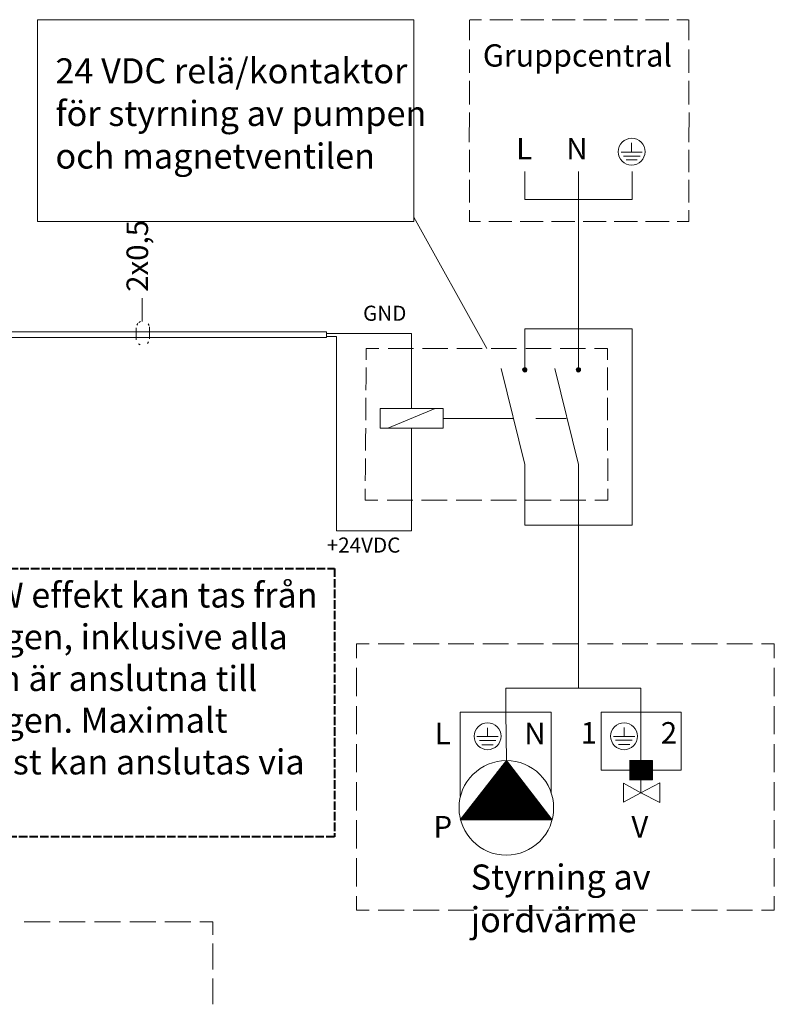
# Model space of a CAD drawing. Units: millimetres. Extents: x -22 to 5047, y 0 to 192.
# Drawn here: x 2534 to 2576, y 98 to 153 of the extents above; entities that cross this region are included whole.
import ezdxf

# ---------------------------------------------------------------- set-up
doc = ezdxf.new("R2010")
doc.units = ezdxf.units.MM
doc.linetypes.add('PDF_IMPORT', pattern=[1, 0.8, -0.2])
for name, color, linetype in [('PDF2_Geometry', 7, 'Continuous'), ('PDF2_Text', 7, 'Continuous'), ('PDF6_Text', 7, 'Continuous'), ('PDF7_Geometry', 7, 'Continuous')]:
    doc.layers.add(name, color=color, linetype=linetype)
doc.layers.add('PDF2_Solid Fills', color=7, linetype='Continuous', true_color=0xdcddde)
doc.styles.add('PDF ArialMT', font='arial.ttf')
doc.styles.add('PDF ProximaNova', font='arial.ttf')

msp = doc.modelspace()

# ---------------------------------------------------------------- hatches: boundary and pattern name
at = {"layer": 'PDF2_Solid Fills', "transparency": 33554559}
for points in [[(2561.834, 133.731), (2561.834, 133.714), (2561.816, 133.696), (2561.781, 133.696), (2561.781, 133.679), (2561.764, 133.539), (2561.781, 133.539), (2561.799, 133.521), (2561.834, 133.504), (2561.904, 133.486), (2561.904, 133.504), (2561.939, 133.504), (2561.956, 133.521), (2561.974, 133.556), (2561.991, 133.574), (2561.991, 133.644), (2561.974, 133.661), (2561.956, 133.696), (2561.939, 133.714), (2561.886, 133.731)], [(2564.844, 133.731), (2564.844, 133.714), (2564.808, 133.714), (2564.808, 133.696), (2564.791, 133.679), (2564.774, 133.644), (2564.756, 133.556), (2564.774, 133.556), (2564.826, 133.504), (2564.931, 133.486), (2564.966, 133.521), (2564.984, 133.556), (2565.001, 133.574), (2565.001, 133.644), (2564.984, 133.661), (2564.966, 133.696), (2564.949, 133.714), (2564.896, 133.731)]]:
    msp.add_hatch(color=7, dxfattribs=at).paths.add_polyline_path(points)

# ---------------------------------------------------------------- linework, layer by layer
at = {"layer": 'PDF2_Geometry', "lineweight": 20}
for points in [[(2534.639, 153.191), (2555.674, 153.191), (2555.674, 141.903)], [(2534.64, 153.191), (2534.64, 141.903)], [(2558.788, 152.038), (2558.788, 153.191)], [(2558.824, 153.191), (2559.471, 153.191)], [(2559.926, 153.191), (2560.574, 153.191)], [(2560.574, 153.191), (2561.221, 153.191)], [(2561.659, 153.191), (2562.306, 153.191)], [(2562.306, 153.191), (2562.954, 153.191)], [(2563.409, 153.191), (2564.056, 153.191)], [(2564.056, 153.191), (2564.704, 153.191)], [(2565.159, 153.191), (2565.806, 153.191)], [(2565.806, 153.191), (2566.453, 153.191)], [(2566.891, 153.191), (2567.538, 153.191)], [(2567.538, 153.191), (2568.186, 153.191)], [(2568.641, 153.191), (2569.288, 153.191)], [(2569.288, 153.191), (2569.936, 153.191)], [(2570.391, 153.191), (2571.038, 153.191)], [(2571.056, 152.038), (2571.056, 153.191)], [(2558.788, 150.87), (2558.788, 151.53)], [(2571.056, 150.87), (2571.056, 151.53)], [(2558.788, 150.228), (2558.788, 150.87)], [(2571.056, 150.228), (2571.056, 150.87)], [(2558.788, 149.109), (2558.788, 149.769)], [(2571.056, 149.109), (2571.056, 149.769)], [(2558.788, 148.449), (2558.788, 149.109)], [(2571.056, 148.449), (2571.056, 149.109)], [(2558.779, 146.348), (2558.797, 148)], [(2571.047, 146.348), (2571.065, 148)], [(2558.788, 145.281), (2558.788, 145.911)], [(2571.056, 145.281), (2571.056, 145.911)], [(2558.788, 144.668), (2558.788, 145.281)], [(2571.056, 144.668), (2571.056, 145.281)], [(2561.886, 143.128), (2561.886, 144.703)], [(2564.879, 144.703), (2564.879, 143.128), (2561.886, 143.128)], [(2567.889, 143.128), (2567.889, 144.703)], [(2558.788, 143.601), (2558.788, 144.231)], [(2571.056, 143.601), (2571.056, 144.231)], [(2558.788, 142.971), (2558.788, 143.601)], [(2571.056, 142.971), (2571.056, 143.601)], [(2564.879, 143.129), (2564.879, 135.901), (2567.889, 135.901)], [(2564.879, 143.128), (2567.889, 143.128)], [(2555.674, 142.14), (2559.769, 134.799)], [(2558.788, 141.904), (2558.788, 142.534)], [(2571.056, 142.534), (2571.056, 141.904), (2570.408, 141.904)], [(2571.056, 142.533), (2571.056, 141.903)], [(2534.64, 141.904), (2554.764, 141.904)], [(2555.674, 141.904), (2554.708, 141.904)], [(2559.419, 141.904), (2558.771, 141.904)], [(2560.521, 141.904), (2559.874, 141.904)], [(2561.169, 141.904), (2560.521, 141.904)], [(2562.271, 141.904), (2561.624, 141.904)], [(2562.919, 141.904), (2562.271, 141.904)], [(2564.021, 141.904), (2563.374, 141.904)], [(2564.686, 141.904), (2564.021, 141.904)], [(2565.789, 141.904), (2565.141, 141.904)], [(2566.436, 141.904), (2565.789, 141.904)], [(2567.538, 141.904), (2566.891, 141.904)], [(2568.186, 141.904), (2567.539, 141.904)], [(2569.288, 141.904), (2568.641, 141.904)], [(2569.953, 141.904), (2569.288, 141.904)], [(2529.897, 135.726), (2550.809, 135.726), (2550.809, 135.411)], [(2550.809, 135.639), (2555.551, 135.639)], [(2550.809, 135.481), (2551.352, 135.481)], [(2551.351, 135.481), (2551.351, 135.324)], [(2555.551, 135.639), (2555.551, 131.439), (2553.801, 131.439)], [(2561.886, 135.901), (2564.879, 135.901)], [(2561.886, 133.731), (2561.886, 135.901)], [(2567.889, 135.901), (2567.889, 124.929), (2564.879, 124.929)], [(2564.879, 133.731), (2564.879, 135.901)], [(2550.809, 135.411), (2529.897, 135.411)], [(2551.351, 124.614), (2551.351, 135.411)], [(2553.014, 134.169), (2553.014, 134.799)], [(2553.014, 134.799), (2553.731, 134.799)], [(2554.239, 134.799), (2554.939, 134.799)], [(2554.939, 134.799), (2555.656, 134.799)], [(2556.164, 134.799), (2556.864, 134.799)], [(2556.864, 134.799), (2557.581, 134.799)], [(2558.089, 134.799), (2558.806, 134.799)], [(2558.806, 134.799), (2559.506, 134.799)], [(2560.014, 134.799), (2560.731, 134.799)], [(2560.731, 134.799), (2561.431, 134.799)], [(2561.939, 134.799), (2562.656, 134.799)], [(2562.656, 134.799), (2563.356, 134.799)], [(2563.864, 134.799), (2564.581, 134.799)], [(2564.581, 134.799), (2565.281, 134.799)], [(2565.789, 134.799), (2566.506, 134.799)], [(2566.506, 134.799), (2566.506, 134.169)], [(2553.014, 133.101), (2553.014, 133.731)], [(2560.556, 133.679), (2561.886, 128.324)], [(2564.879, 128.324), (2563.566, 133.679)], [(2566.506, 133.731), (2566.506, 133.101)], [(2552.996, 132.471), (2553.014, 133.101)], [(2566.506, 133.101), (2566.506, 132.471)], [(2552.996, 131.404), (2552.996, 132.034)], [(2566.506, 132.034), (2566.506, 131.404)], [(2552.996, 130.791), (2552.996, 131.404)], [(2553.802, 131.439), (2553.802, 130.354)], [(2554.221, 130.354), (2556.881, 131.439)], [(2555.551, 131.439), (2557.319, 131.439)], [(2557.319, 131.439), (2557.319, 130.354)], [(2566.506, 131.404), (2566.506, 130.791)], [(2557.319, 130.879), (2561.239, 130.879)], [(2562.499, 130.896), (2564.196, 130.896)], [(2552.979, 129.724), (2552.996, 130.354)], [(2553.802, 130.354), (2555.552, 130.354)], [(2555.551, 130.354), (2555.551, 124.614)], [(2557.319, 130.354), (2555.552, 130.354)], [(2566.506, 130.354), (2566.506, 129.724)], [(2552.979, 129.094), (2552.979, 129.724)], [(2566.506, 129.724), (2566.506, 129.094)], [(2552.979, 128.026), (2552.979, 128.657)], [(2561.886, 128.324), (2561.886, 124.929)], [(2564.879, 128.324), (2564.879, 124.929), (2564.879, 116.634)], [(2566.524, 128.656), (2566.524, 128.026)], [(2552.961, 127.396), (2552.979, 128.027)], [(2566.524, 128.026), (2566.524, 127.396)], [(2552.961, 126.329), (2552.961, 126.959)], [(2566.524, 126.959), (2566.524, 126.329)], [(2553.679, 126.329), (2552.962, 126.329)], [(2554.904, 126.329), (2554.187, 126.329)], [(2555.621, 126.329), (2554.904, 126.329)], [(2556.829, 126.329), (2556.112, 126.329)], [(2557.546, 126.329), (2556.829, 126.329)], [(2558.771, 126.329), (2558.054, 126.329)], [(2559.489, 126.329), (2558.771, 126.329)], [(2560.714, 126.329), (2559.996, 126.329)], [(2561.431, 126.329), (2560.714, 126.329)], [(2562.639, 126.329), (2561.921, 126.329)], [(2563.356, 126.329), (2562.639, 126.329)], [(2564.581, 126.329), (2563.864, 126.329)], [(2565.299, 126.329), (2564.581, 126.329)], [(2566.524, 126.329), (2565.806, 126.329)], [(2555.551, 124.614), (2551.351, 124.614)], [(2561.886, 124.929), (2564.879, 124.929)], [(2552.472, 117.492), (2552.472, 118.279)], [(2552.472, 118.279), (2553.189, 118.279)], [(2553.696, 118.279), (2554.414, 118.279)], [(2554.414, 118.279), (2555.149, 118.279)], [(2555.639, 118.279), (2556.374, 118.279)], [(2556.374, 118.279), (2557.091, 118.279)], [(2557.599, 118.279), (2558.316, 118.279)], [(2558.316, 118.279), (2559.034, 118.279)], [(2559.541, 118.279), (2560.259, 118.279)], [(2560.259, 118.279), (2560.976, 118.279)], [(2561.484, 118.279), (2562.201, 118.279)], [(2562.201, 118.279), (2562.936, 118.279)], [(2563.426, 118.279), (2564.161, 118.279)], [(2564.161, 118.279), (2564.879, 118.279)], [(2565.386, 118.279), (2566.103, 118.279)], [(2566.104, 118.279), (2566.821, 118.279)], [(2567.329, 118.279), (2568.046, 118.279)], [(2568.046, 118.279), (2568.763, 118.279)], [(2569.271, 118.279), (2569.989, 118.279)], [(2569.989, 118.279), (2570.723, 118.279)], [(2571.213, 118.279), (2571.948, 118.279)], [(2571.948, 118.279), (2572.666, 118.279)], [(2573.173, 118.279), (2573.891, 118.279)], [(2573.891, 118.279), (2574.608, 118.279)], [(2575.116, 118.279), (2575.833, 118.279)], [(2575.833, 118.279), (2575.833, 117.492)], [(2552.472, 116.148), (2552.472, 116.935)], [(2575.833, 116.935), (2575.833, 116.148)], [(2564.879, 116.634), (2564.879, 115.812)], [(2552.472, 115.361), (2552.472, 116.148)], [(2560.819, 115.812), (2564.879, 115.812), (2568.378, 115.812)], [(2560.819, 115.812), (2560.819, 114.464)], [(2568.379, 115.812), (2568.379, 114.464)], [(2575.833, 116.148), (2575.833, 115.361)], [(2552.472, 114.018), (2552.472, 114.804)], [(2575.833, 114.805), (2575.833, 114.018)], [(2552.472, 113.23), (2552.472, 114.017)], [(2558.281, 109.74), (2558.281, 114.464)], [(2558.281, 114.464), (2560.819, 114.464)], [(2562.586, 114.464), (2560.819, 114.464), (2559.051, 114.464)], [(2563.356, 109.949), (2563.356, 114.464), (2560.819, 114.464)], [(2560.819, 114.464), (2560.854, 111.77)], [(2570.618, 114.464), (2568.379, 114.464), (2566.156, 114.464)], [(2566.156, 114.464), (2566.156, 111.77)], [(2566.803, 114.464), (2568.379, 114.464), (2568.379, 113.379)], [(2570.618, 114.464), (2570.618, 111.77)], [(2575.833, 114.018), (2575.833, 113.23)], [(2568.379, 113.379), (2568.379, 111.769)], [(2552.472, 111.887), (2552.472, 112.674)], [(2575.833, 112.674), (2575.833, 111.887)], [(2552.472, 111.1), (2552.472, 111.887)], [(2575.833, 111.887), (2575.833, 111.1)], [(2558.281, 108.444), (2560.854, 111.769), (2563.409, 108.444)], [(2566.156, 111.227), (2566.156, 111.77)], [(2567.749, 110.684), (2567.749, 111.769), (2568.379, 111.769)], [(2568.379, 111.769), (2569.026, 111.769)], [(2569.026, 110.684), (2569.026, 111.769)], [(2570.618, 111.227), (2570.618, 111.77)], [(2567.749, 111.227), (2566.156, 111.227)], [(2567.749, 110.684), (2568.064, 110.684)], [(2568.064, 110.684), (2568.379, 110.684)], [(2569.428, 109.407), (2568.379, 109.949), (2568.379, 110.684)], [(2569.026, 111.227), (2570.618, 111.227)], [(2552.472, 109.756), (2552.472, 110.543)], [(2567.398, 110.492), (2568.379, 109.949), (2567.398, 109.424)], [(2567.398, 109.425), (2567.398, 110.492)], [(2567.398, 110.422), (2567.398, 109.495)], [(2568.379, 109.949), (2569.428, 110.51)], [(2569.428, 110.51), (2569.428, 109.407)], [(2569.428, 110.51), (2569.428, 110.422), (2569.428, 109.495)], [(2575.833, 110.543), (2575.833, 109.756)], [(2552.472, 108.969), (2552.472, 109.756)], [(2575.833, 109.756), (2575.833, 108.969)], [(2552.472, 107.625), (2552.472, 108.431)], [(2563.409, 108.445), (2558.281, 108.445)], [(2575.833, 108.431), (2575.833, 107.625)], [(2552.472, 106.838), (2552.472, 107.625)], [(2575.833, 107.625), (2575.833, 106.838)], [(2552.472, 105.513), (2552.472, 106.3)], [(2575.833, 106.3), (2575.833, 105.513)], [(2552.472, 104.707), (2552.472, 105.513)], [(2575.833, 105.513), (2575.833, 104.707)], [(2552.472, 103.383), (2552.472, 104.17)], [(2575.833, 104.17), (2575.833, 103.383)], [(2553.189, 103.383), (2552.472, 103.383)], [(2554.414, 103.383), (2553.696, 103.383)], [(2555.149, 103.383), (2554.414, 103.383)], [(2556.374, 103.383), (2555.639, 103.383)], [(2557.091, 103.383), (2556.374, 103.383)], [(2558.316, 103.383), (2557.599, 103.383)], [(2559.034, 103.383), (2558.316, 103.383)], [(2560.259, 103.383), (2559.541, 103.383)], [(2560.976, 103.383), (2560.259, 103.383)], [(2562.201, 103.383), (2561.484, 103.383)], [(2562.936, 103.383), (2562.201, 103.383)], [(2564.161, 103.383), (2563.426, 103.383)], [(2564.879, 103.383), (2564.161, 103.383)], [(2566.104, 103.383), (2565.386, 103.383)], [(2566.821, 103.383), (2566.104, 103.383)], [(2568.046, 103.383), (2567.329, 103.383)], [(2568.764, 103.383), (2568.046, 103.383)], [(2569.989, 103.383), (2569.271, 103.383)], [(2570.723, 103.383), (2569.989, 103.383)], [(2571.948, 103.383), (2571.213, 103.383)], [(2572.666, 103.383), (2571.948, 103.383)], [(2573.891, 103.383), (2573.173, 103.383)], [(2574.608, 103.383), (2573.891, 103.383)], [(2575.833, 103.383), (2575.116, 103.383)], [(2533.905, 102.746), (2534.639, 102.746)], [(2534.64, 102.746), (2535.357, 102.746)], [(2535.865, 102.746), (2536.599, 102.746)], [(2536.6, 102.746), (2537.317, 102.746)], [(2537.824, 102.746), (2538.559, 102.746)], [(2538.559, 102.746), (2539.277, 102.746)], [(2539.802, 102.746), (2540.519, 102.746)], [(2540.519, 102.746), (2541.254, 102.746)], [(2541.762, 102.746), (2542.479, 102.746)], [(2542.479, 102.746), (2543.214, 102.746)], [(2543.722, 102.746), (2544.439, 102.746)], [(2544.439, 102.746), (2544.439, 102.011)], [(2544.439, 101.521), (2544.439, 100.786)], [(2544.439, 100.786), (2544.439, 100.068)], [(2544.439, 99.561), (2544.439, 98.843)], [(2544.439, 98.843), (2544.439, 98.126)]]:
    msp.add_lwpolyline(points, dxfattribs=at)
for points in [[(2567.854, 145.053, 0.409902), (2568.606, 145.806, 0.418514), (2567.854, 146.558, 0.409902), (2567.101, 145.806)], [(2559.804, 112.364, 0.410011), (2560.556, 113.117, 0.418622), (2559.804, 113.869, 0.409961), (2559.051, 113.117)], [(2568.169, 113.117), (2568.186, 113.117, 0.418514), (2567.434, 113.869, 0.409902), (2566.681, 113.117)]]:
    msp.add_lwpolyline(points, format="xyb", dxfattribs=at)
at = {"layer": 'PDF2_Geometry', "lineweight": 15}
for points in [[(2567.853, 146.296), (2567.853, 145.788)], [(2567.276, 145.788), (2567.853, 145.788), (2568.448, 145.788)], [(2567.398, 145.561), (2567.853, 145.561), (2568.326, 145.561)], [(2567.556, 145.351), (2567.853, 145.351), (2568.169, 145.351)], [(2559.804, 113.589), (2559.804, 113.099)], [(2567.434, 113.607), (2567.434, 113.099)], [(2559.209, 113.099), (2559.804, 113.099), (2560.399, 113.099)], [(2566.839, 113.099), (2567.434, 113.099), (2568.028, 113.099)], [(2566.961, 112.889), (2567.434, 112.889), (2567.889, 112.889)], [(2559.349, 112.872), (2559.804, 112.872), (2560.276, 112.872)], [(2559.489, 112.644), (2559.804, 112.644), (2560.119, 112.644)], [(2567.118, 112.662), (2567.434, 112.662), (2567.749, 112.662)]]:
    msp.add_lwpolyline(points, dxfattribs=at)
at = {"layer": 'PDF2_Geometry', "lineweight": 13}
for points in [[(2540.502, 136.321), (2540.502, 137.616)], [(2540.257, 136.199), (2540.205, 136.111)], [(2540.397, 136.304), (2540.309, 136.251)], [(2540.887, 136.094), (2540.834, 136.181)], [(2540.169, 135.954), (2540.169, 135.341), (2540.169, 135.289)], [(2540.904, 136.006), (2540.904, 135.954), (2540.904, 135.341)], [(2540.292, 135.061), (2540.379, 135.009)], [(2540.799, 135.079), (2540.852, 135.166)], [(2561.256, 111.245), (2560.451, 111.245)], [(2561.239, 111.279), (2560.469, 111.279)], [(2561.221, 111.297), (2560.486, 111.297)], [(2561.186, 111.314), (2560.504, 111.314)], [(2561.169, 111.349), (2560.521, 111.349)], [(2561.151, 111.367), (2560.539, 111.367)], [(2561.134, 111.402), (2560.556, 111.402)], [(2561.116, 111.419), (2560.574, 111.419)], [(2561.099, 111.437), (2560.591, 111.437)], [(2561.081, 111.472), (2560.626, 111.472)], [(2561.064, 111.489), (2560.644, 111.489)], [(2561.046, 111.524), (2560.661, 111.524)], [(2561.029, 111.542), (2560.679, 111.542)], [(2561.011, 111.559), (2560.696, 111.559)], [(2560.994, 111.594), (2560.714, 111.594)], [(2560.959, 111.612), (2560.731, 111.612)], [(2560.941, 111.647), (2560.749, 111.647)], [(2560.924, 111.664), (2560.766, 111.664)], [(2560.906, 111.682), (2560.784, 111.682)], [(2569.026, 111.769), (2567.748, 111.769)], [(2569.026, 111.734), (2567.748, 111.734)], [(2569.026, 111.717), (2567.748, 111.717)], [(2569.026, 111.682), (2567.748, 111.682)], [(2569.026, 111.664), (2567.748, 111.664)], [(2569.026, 111.647), (2567.748, 111.647)], [(2569.026, 111.612), (2567.748, 111.612)], [(2569.026, 111.594), (2567.748, 111.594)], [(2569.026, 111.559), (2567.748, 111.559)], [(2569.026, 111.542), (2567.748, 111.542)], [(2569.026, 111.524), (2567.748, 111.524)], [(2569.026, 111.489), (2567.748, 111.489)], [(2569.026, 111.472), (2567.748, 111.472)], [(2569.026, 111.437), (2567.748, 111.437)], [(2569.026, 111.419), (2567.748, 111.419)], [(2569.026, 111.402), (2567.748, 111.402)], [(2569.026, 111.367), (2567.748, 111.367)], [(2569.026, 111.349), (2567.748, 111.349)], [(2569.026, 111.314), (2567.748, 111.314)], [(2569.026, 111.297), (2567.748, 111.297)], [(2569.026, 111.279), (2567.748, 111.279)], [(2569.026, 111.245), (2567.748, 111.245)], [(2561.694, 110.684), (2560.014, 110.684)], [(2561.676, 110.702), (2560.031, 110.702)], [(2561.659, 110.737), (2560.049, 110.737)], [(2561.624, 110.754), (2560.066, 110.754)], [(2561.606, 110.772), (2560.084, 110.772)], [(2561.589, 110.807), (2560.101, 110.807)], [(2561.571, 110.824), (2560.119, 110.824)], [(2561.554, 110.859), (2560.136, 110.859)], [(2561.536, 110.877), (2560.154, 110.877)], [(2561.519, 110.894), (2560.189, 110.894)], [(2561.501, 110.93), (2560.206, 110.93)], [(2561.484, 110.947), (2560.224, 110.947)], [(2561.466, 110.982), (2560.241, 110.982)], [(2561.449, 110.999), (2560.259, 110.999)], [(2561.431, 111.017), (2560.276, 111.017)], [(2561.396, 111.052), (2560.294, 111.052)], [(2561.379, 111.069), (2560.311, 111.069)], [(2561.361, 111.104), (2560.329, 111.104)], [(2561.344, 111.122), (2560.346, 111.122)], [(2561.326, 111.139), (2560.364, 111.139)], [(2561.309, 111.174), (2560.399, 111.174)], [(2561.291, 111.192), (2560.416, 111.192)], [(2561.274, 111.227), (2560.434, 111.227)], [(2569.026, 111.227), (2567.748, 111.227)], [(2569.026, 111.192), (2567.748, 111.192)], [(2569.026, 111.174), (2567.748, 111.174)], [(2569.026, 111.139), (2567.748, 111.139)], [(2569.026, 111.122), (2567.748, 111.122)], [(2569.026, 111.104), (2567.748, 111.104)], [(2569.026, 111.069), (2567.748, 111.069)], [(2569.026, 111.052), (2567.748, 111.052)], [(2569.026, 111.017), (2567.748, 111.017)], [(2569.026, 110.999), (2567.748, 110.999)], [(2569.026, 110.982), (2567.748, 110.982)], [(2569.026, 110.947), (2567.748, 110.947)], [(2569.026, 110.93), (2567.748, 110.93)], [(2569.026, 110.894), (2567.748, 110.894)], [(2569.026, 110.877), (2567.748, 110.877)], [(2569.026, 110.859), (2567.748, 110.859)], [(2569.026, 110.824), (2567.748, 110.824)], [(2569.026, 110.807), (2567.748, 110.807)], [(2569.026, 110.772), (2567.748, 110.772)], [(2569.026, 110.754), (2567.748, 110.754)], [(2569.026, 110.737), (2567.748, 110.737)], [(2569.026, 110.702), (2567.748, 110.702)], [(2569.026, 110.684), (2567.748, 110.684)], [(2562.114, 110.142), (2559.594, 110.142)], [(2562.096, 110.159), (2559.611, 110.159)], [(2562.079, 110.195), (2559.629, 110.195)], [(2562.044, 110.212), (2559.646, 110.212)], [(2562.026, 110.229), (2559.664, 110.229)], [(2562.009, 110.264), (2559.681, 110.264)], [(2561.991, 110.282), (2559.699, 110.282)], [(2561.974, 110.317), (2559.716, 110.317)], [(2561.956, 110.335), (2559.751, 110.335)], [(2561.939, 110.352), (2559.769, 110.352)], [(2561.921, 110.387), (2559.786, 110.387)], [(2561.904, 110.404), (2559.804, 110.404)], [(2561.886, 110.439), (2559.821, 110.439)], [(2561.869, 110.457), (2559.839, 110.457)], [(2561.834, 110.475), (2559.856, 110.475)], [(2561.816, 110.51), (2559.874, 110.51)], [(2561.799, 110.527), (2559.891, 110.527)], [(2561.781, 110.562), (2559.909, 110.562)], [(2561.764, 110.579), (2559.926, 110.579)], [(2561.746, 110.597), (2559.961, 110.597)], [(2561.729, 110.632), (2559.979, 110.632)], [(2561.711, 110.65), (2559.996, 110.65)], [(2562.534, 109.6), (2559.174, 109.6)], [(2562.516, 109.617), (2559.191, 109.617)], [(2562.481, 109.652), (2559.209, 109.652)], [(2562.464, 109.669), (2559.226, 109.669)], [(2562.446, 109.687), (2559.244, 109.687)], [(2562.429, 109.722), (2559.261, 109.722)], [(2562.411, 109.74), (2559.279, 109.74)], [(2562.394, 109.775), (2559.314, 109.775)], [(2562.376, 109.792), (2559.331, 109.792)], [(2562.359, 109.809), (2559.349, 109.809)], [(2562.341, 109.844), (2559.366, 109.844)], [(2562.324, 109.862), (2559.384, 109.862)], [(2562.306, 109.897), (2559.401, 109.897)], [(2562.271, 109.915), (2559.419, 109.915)], [(2562.254, 109.932), (2559.436, 109.932)], [(2562.236, 109.967), (2559.454, 109.967)], [(2562.219, 109.984), (2559.471, 109.984)], [(2562.201, 110.019), (2559.489, 110.019)], [(2562.184, 110.037), (2559.524, 110.037)], [(2562.166, 110.055), (2559.541, 110.055)], [(2562.149, 110.089), (2559.559, 110.089)], [(2562.131, 110.107), (2559.576, 110.107)], [(2562.954, 109.057), (2558.754, 109.057)], [(2562.919, 109.074), (2558.771, 109.074)], [(2562.901, 109.109), (2558.789, 109.109)], [(2562.884, 109.127), (2558.806, 109.127)], [(2562.866, 109.145), (2558.824, 109.145)], [(2562.849, 109.18), (2558.841, 109.18)], [(2562.831, 109.197), (2558.876, 109.197)], [(2562.814, 109.232), (2558.894, 109.232)], [(2562.796, 109.249), (2558.911, 109.249)], [(2562.779, 109.267), (2558.929, 109.267)], [(2562.761, 109.302), (2558.946, 109.302)], [(2562.744, 109.32), (2558.964, 109.32)], [(2562.709, 109.355), (2558.981, 109.355)], [(2562.691, 109.372), (2558.999, 109.372)], [(2562.674, 109.389), (2559.016, 109.389)], [(2562.656, 109.425), (2559.034, 109.425)], [(2562.639, 109.442), (2559.051, 109.442)], [(2562.621, 109.477), (2559.086, 109.477)], [(2562.604, 109.495), (2559.104, 109.495)], [(2562.586, 109.512), (2559.121, 109.512)], [(2562.569, 109.547), (2559.139, 109.547)], [(2562.551, 109.564), (2559.156, 109.564)], [(2563.391, 108.48), (2558.316, 108.48)], [(2563.356, 108.514), (2558.334, 108.514)], [(2563.339, 108.532), (2558.351, 108.532)], [(2563.321, 108.567), (2558.369, 108.567)], [(2563.304, 108.585), (2558.386, 108.585)], [(2563.286, 108.602), (2558.404, 108.602)], [(2563.269, 108.637), (2558.439, 108.637)], [(2563.251, 108.654), (2558.456, 108.654)], [(2563.234, 108.69), (2558.474, 108.69)], [(2563.216, 108.707), (2558.491, 108.707)], [(2563.199, 108.725), (2558.509, 108.725)], [(2563.181, 108.76), (2558.526, 108.76)], [(2563.146, 108.777), (2558.544, 108.777)], [(2563.129, 108.812), (2558.561, 108.812)], [(2563.111, 108.83), (2558.579, 108.83)], [(2563.094, 108.847), (2558.596, 108.847)], [(2563.076, 108.882), (2558.614, 108.882)], [(2563.059, 108.9), (2558.649, 108.9)], [(2563.041, 108.934), (2558.666, 108.934)], [(2563.024, 108.952), (2558.684, 108.952)], [(2563.006, 108.97), (2558.701, 108.97)], [(2562.989, 109.005), (2558.719, 109.005)], [(2562.971, 109.022), (2558.736, 109.022)], [(2563.409, 108.462), (2558.299, 108.462)]]:
    msp.add_lwpolyline(points, dxfattribs=at)
at = {"layer": 'PDF2_Geometry', "lineweight": 20}
msp.add_lwpolyline([(2563.496, 109.109, 0.417217), (2560.854, 111.752, 0.414698), (2558.211, 109.109, 0.412236), (2560.854, 106.467, 0.414759)], format="xyb", close=True, dxfattribs=at)
msp.add_arc((2567.428, 113.123), 0.758, 270.4223, 359.5777, dxfattribs=at)
for points in [[(2567.101, 145.806), (2567.101, 145.403), (2567.451, 145.053), (2567.854, 145.053)], [(2561.886, 133.731), (2561.834, 133.731), (2561.764, 133.679), (2561.764, 133.609)], [(2561.764, 133.609), (2561.764, 133.556), (2561.834, 133.486), (2561.886, 133.486)], [(2562.009, 133.609), (2562.009, 133.679), (2561.956, 133.731), (2561.886, 133.731)], [(2561.886, 133.486), (2561.956, 133.486), (2562.009, 133.556), (2562.009, 133.609)], [(2564.879, 133.731), (2564.826, 133.731), (2564.756, 133.679), (2564.756, 133.609)], [(2564.756, 133.609), (2564.756, 133.556), (2564.826, 133.486), (2564.879, 133.486)], [(2565.001, 133.609), (2565.001, 133.679), (2564.949, 133.731), (2564.879, 133.731)], [(2564.879, 133.486), (2564.949, 133.486), (2565.001, 133.556), (2565.001, 133.609)], [(2559.051, 113.117), (2559.051, 112.714), (2559.401, 112.364), (2559.804, 112.364)], [(2566.681, 113.117), (2566.681, 112.714), (2567.031, 112.364), (2567.434, 112.364)]]:
    msp.add_open_spline(points, degree=3, dxfattribs=at)
at = {"layer": 'PDF7_Geometry', "linetype": 'PDF_IMPORT', "lineweight": 40, "ltscale": 0.592083}
msp.add_lwpolyline([(2521.25, 122.5), (2551.25, 122.5), (2551.25, 107.5), (2521.25, 107.5)], close=True, dxfattribs=at)

# ---------------------------------------------------------------- texts
at = {"layer": 'PDF2_Text', "attachment_point": 4}
for s, insert, char_height, style in [('Gruppcentral', (2559.542, 151.029), 1.248, 'PDF ProximaNova'), ('24 VDC relä/kontaktor', (2535.649, 150.149), 1.404, 'PDF ProximaNova'), ('för styrning av pumpen', (2535.649, 147.766), 1.404, 'PDF ProximaNova'), ('L', (2561.403, 145.821), 1.207, 'PDF ArialMT'), ('N', (2564.201, 145.821), 1.207, 'PDF ArialMT'), ('och magnetventilen', (2535.649, 145.384), 1.404, 'PDF ProximaNova'), ('GND', (2552.845, 136.665), 0.8458, 'PDF ArialMT'), ('+24VDC', (2550.815, 123.698), 0.8458, 'PDF ArialMT'), ('L', (2556.852, 113.115), 1.207, 'PDF ArialMT'), ('N', (2561.857, 113.114), 1.207, 'PDF ArialMT'), ('1', (2565.007, 113.149), 1.207, 'PDF ArialMT'), ('2', (2569.486, 113.149), 1.207, 'PDF ArialMT'), ('P', (2556.782, 107.9), 1.207, 'PDF ArialMT'), ('V', (2567.841, 107.9), 1.207, 'PDF ArialMT'), ('Styrning av', (2558.864, 105.061), 1.404, 'PDF ProximaNova'), ('jordvärme', (2558.864, 102.678), 1.404, 'PDF ProximaNova')]:
    msp.add_mtext(s, dxfattribs=dict(at, insert=insert, char_height=char_height, style=style))
at = {"layer": 'PDF2_Text', "insert": (2540.382, 137.972), "char_height": 1.2067, "attachment_point": 4, "rotation": 90, "style": 'PDF ArialMT'}
msp.add_mtext('2x0,5', dxfattribs=at)
at = {"layer": 'PDF6_Text', "insert": (2522.5, 115), "char_height": 1.4, "width": 30, "attachment_point": 4, "style": 'PDF ArialMT'}
msp.add_mtext('Maximalt 6W effekt kan tas från 24V-matningen, inklusive alla enheter som är anslutna till 24V-matningen. Maximalt 24VDC/3A last kan anslutas via reläet.', dxfattribs=at)

doc.saveas('drawing.dxf')
